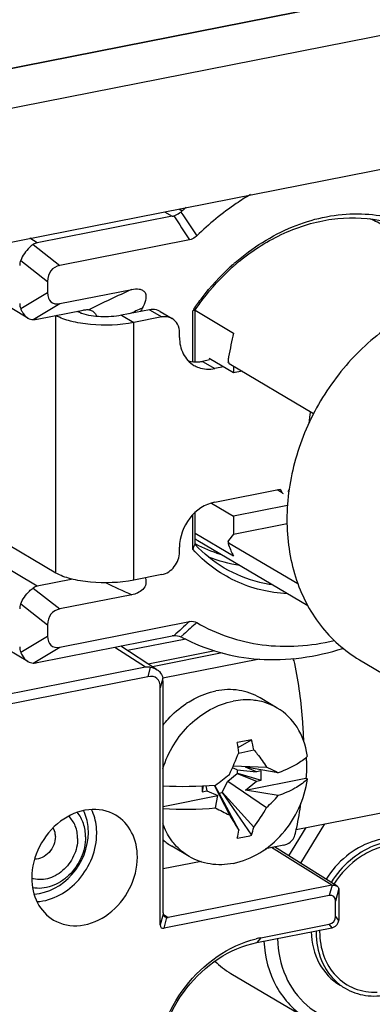
# Model space of a CAD drawing. Units: millimetres. Extents: x -3 to 844, y 0 to 594.
# Drawn here: x 175 to 179, y 51 to 61 of the extents above; entities that cross this region are included whole.
import ezdxf

# ---------------------------------------------------------------- set-up
doc = ezdxf.new("R2010")
doc.units = ezdxf.units.MM
doc.header["$LTSCALE"] = 46.255
for name, color, linetype in [('BOLZEN_50_QMDXF_CONTINUOUS_LINE', 7, 'CONTINUOUS'), ('DECKEL-HTE_PDXF_CONTINUOUS_LINE', 7, 'CONTINUOUS'), ('FORMDICHTUNGDXF_CONTINUOUS_LINE', 7, 'CONTINUOUS'), ('KASTEN-GEFRADXF_CONTINUOUS_LINE', 7, 'CONTINUOUS'), ('KLEMMKOMBISCDXF_CONTINUOUS_LINE', 7, 'CONTINUOUS'), ('KLEMMSOCKEL_DXF_CONTINUOUS_LINE', 7, 'CONTINUOUS'), ('KONTAKT-HTE_DXF_CONTINUOUS_LINE', 7, 'CONTINUOUS'), ('MANTELMUTTERDXF_CONTINUOUS_LINE', 7, 'CONTINUOUS'), ('ROHRNIET_DINDXF_CONTINUOUS_LINE', 7, 'CONTINUOUS'), ('SCHLITZKLEMMDXF_CONTINUOUS_LINE', 7, 'CONTINUOUS'), ('SCHRAUBE-D-5DXF_CONTINUOUS_LINE', 7, 'CONTINUOUS'), ('STROMSCHIENEDXF_CONTINUOUS_LINE', 7, 'CONTINUOUS'), ('U-SCHEIBE-PADXF_CONTINUOUS_LINE', 7, 'CONTINUOUS')]:
    doc.layers.add(name, color=color, linetype=linetype)

msp = doc.modelspace()

# ---------------------------------------------------------------- linework, layer by layer
at = {"layer": 'BOLZEN_50_QMDXF_CONTINUOUS_LINE', "color": 7, "linetype": 'CONTINUOUS'}
msp.add_arc((184.27484, 56.04508), 6.30364, 171.824159, 172.888979, dxfattribs=at)
at = {"layer": 'DECKEL-HTE_PDXF_CONTINUOUS_LINE', "color": 9, "linetype": 'CONTINUOUS'}
for p, q in [((176.41315, 54.42375), (176.11138, 54.62016)), ((176.46132, 54.42402), (176.43713, 54.33106)), ((176.58379, 54.31531), (176.55961, 54.22236)), ((178.2465, 52.2768), (177.65263, 52.64809)), ((178.24847, 52.27715), (178.22176, 52.17449)), ((178.31565, 52.24562), (178.283, 52.12013)), ((176.58709, 51.99176), (176.55961, 51.88614)), ((176.58745, 51.99231), (176.63828, 51.95923)), ((176.59635, 51.85353), (176.62383, 51.95915)), ((178.24847, 51.8581), (178.22176, 51.89258)), ((178.31565, 51.92898), (178.283, 51.97112)), ((177.54688, 51.75931), (177.51038, 51.71234))]:
    msp.add_line(p, q, dxfattribs=at)
at = {"layer": 'DECKEL-HTE_PDXF_CONTINUOUS_LINE', "color": 7, "linetype": 'CONTINUOUS'}
for p, q in [((176.52348, 54.40256), (176.17105, 54.63194)), ((176.41315, 54.42375), (174.9331, 54.13149)), ((176.43713, 54.33106), (174.97478, 54.0423)), ((176.55961, 51.88614), (176.55961, 54.22236)), ((176.58633, 52.00534), (176.58633, 54.27004)), ((178.29747, 52.26888), (177.68174, 52.65384)), ((178.2465, 52.2768), (176.63828, 51.95923)), ((178.22176, 52.17449), (176.59635, 51.85353)), ((178.3196, 51.97634), (178.3196, 52.20835)), ((178.283, 51.97112), (178.283, 52.12013)), ((177.54688, 51.75931), (178.22176, 51.89258)), ((177.51038, 51.71234), (178.2465, 51.8577))]:
    msp.add_line(p, q, dxfattribs=at)
for centre, radius, start, end in [((178.23022, 51.94395), 0.08777, 282.001363, 292.774407), ((177.74539, 50.75476), 1.02398, 101.178025, 103.796257)]:
    msp.add_arc(centre, radius, start, end, dxfattribs=at)
for centre, major_axis, ratio, start_param, end_param in [((176.51181, 54.17153), (-0.12973, 0.24116), 0.6276868, -0.4524895, -0.1908424), ((176.31466, 54.0411), (0.20721, 0.27609), 0.4731601, -0.5625101, 0.4846875), ((176.51181, 54.17153), (0.03812, 0.2119), 0.302149, -1.0337546, -0.7721075), ((178.2974, 52.15099), (-0.06715, 0.11986), 0.6232834, -0.223431, -0.2008263), ((178.16053, 52.0295), (0.1036, 0.13804), 0.4731601, -0.5625101, 0.4846875), ((178.283, 52.15999), (0.01842, 0.10555), 0.2996369, -1.0433063, -0.5741531), ((176.60868, 52.0349), (0.01144, 0.06357), 0.302149, -4.1753472, -3.9137001), ((176.63309, 51.94052), (0.06216, 0.08283), 0.4731601, -3.7041027, -2.6569052), ((176.60868, 52.0349), (-0.03892, 0.07235), 0.6276868, -3.5940822, -3.3324351), ((178.16053, 52.01338), (0.10033, -0.10063), 0.6980778, -0.4363386, 0.6108589), ((178.283, 51.93126), (0.01752, 0.1041), 0.3087199, -1.5407854, -1.0716322), ((178.2974, 51.9232), (0.09818, 0.05695), 0.3727537, -2.315067, -2.2924622)]:
    msp.add_ellipse(centre, major_axis=major_axis, ratio=ratio, start_param=start_param, end_param=end_param, dxfattribs=at)
for points in [[(176.46132, 54.42402), (176.48529, 54.42001), (176.50927, 54.41181), (176.52964, 54.39855)], [(178.29747, 52.26888), (178.30581, 52.26367), (178.31311, 52.25513), (178.31565, 52.24562)], [(176.58709, 51.99176), (176.58831, 51.98191), (176.59501, 51.97221), (176.60333, 51.96679)], [(176.60333, 51.96679), (176.60944, 51.96281), (176.61664, 51.96035), (176.62383, 51.95915)], [(178.2642, 51.86303), (178.28991, 51.87381), (178.31127, 51.90144), (178.31565, 51.92898)]]:
    msp.add_open_spline(points, degree=3, dxfattribs=at)
for points, knots in [([(176.52964, 54.39855), (176.53716, 54.39365), (176.56381, 54.37287), (176.58076, 54.33986), (176.58379, 54.31531)], [0, 0, 0, 0, 0.2662935, 1, 1, 1, 1]), ([(176.12063, 52.96717), (176.04317, 53.01307), (175.84061, 53.04977), (175.55716, 52.92071), (175.35157, 52.67107), (175.29521, 52.45474), (175.29521, 52.34835)], [0, 0, 0, 0, 0.2227782, 0.4697463, 0.7367715, 1, 1, 1, 1]), ([(176.33444, 52.55356), (176.33444, 52.63724), (176.30142, 52.80158), (176.18684, 52.92794), (176.12063, 52.96717)], [0, 0, 0, 0, 0.5208992, 1, 1, 1, 1]), ([(175.50902, 51.93474), (175.58649, 51.88884), (175.78905, 51.85214), (176.0725, 51.98121), (176.27808, 52.23084), (176.33444, 52.44717), (176.33444, 52.55356)], [0, 0, 0, 0, 0.2227782, 0.4697463, 0.7367715, 1, 1, 1, 1]), ([(175.29521, 52.34835), (175.29521, 52.26467), (175.32823, 52.10033), (175.44281, 51.97397), (175.50902, 51.93474)], [0, 0, 0, 0, 0.5208992, 1, 1, 1, 1]), ([(178.24847, 52.27715), (178.25296, 52.27788), (178.26963, 52.27925), (178.28712, 52.27534), (178.29747, 52.26888)], [0, 0, 0, 0, 0.2716085, 1, 1, 1, 1]), ([(176.50815, 50.46168), (176.51647, 50.75132), (176.72883, 51.3222), (177.22965, 51.68256), (177.5012, 51.7492)], [0, 0, 0, 0, 0.5089203, 1, 1, 1, 1]), ([(176.53437, 50.46058), (176.53437, 50.74542), (176.73871, 51.31169), (177.24158, 51.65926), (177.51038, 51.71234)], [0, 0, 0, 0, 0.5097126, 1, 1, 1, 1])]:
    msp.add_open_spline(points, degree=3, knots=knots, dxfattribs=at)
at = {"layer": 'DECKEL-HTE_PDXF_CONTINUOUS_LINE', "color": 9, "linetype": 'CONTINUOUS'}
for points, knots in [([(175.85248, 52.79803), (175.85248, 52.8171), (175.84868, 52.89058), (175.8288, 52.96358), (175.80453, 53.01237)], [0, 0, 0, 0, 0.2592201, 1, 1, 1, 1]), ([(175.93444, 52.79052), (175.93444, 52.81125), (175.9304, 52.89116), (175.90929, 52.97058), (175.88348, 53.02396)], [0, 0, 0, 0, 0.2590644, 1, 1, 1, 1]), ([(175.31815, 52.19027), (175.45789, 52.19602), (175.73887, 52.35611), (175.85248, 52.64947), (175.85248, 52.79803)], [0, 0, 0, 0, 0.4849095, 1, 1, 1, 1]), ([(175.34721, 52.11555), (175.50157, 52.12404), (175.80974, 52.30281), (175.93444, 52.62662), (175.93444, 52.79052)], [0, 0, 0, 0, 0.485391, 1, 1, 1, 1])]:
    msp.add_open_spline(points, degree=3, knots=knots, dxfattribs=at)
at = {"layer": 'FORMDICHTUNGDXF_CONTINUOUS_LINE', "color": 7, "linetype": 'CONTINUOUS'}
for p, q in [((155.34631, 56.42393), (209.67565, 67.15209)), ((210.17565, 66.8559), (155.84631, 56.12773)), ((156.49201, 54.93966), (209.52995, 65.41282))]:
    msp.add_line(p, q, dxfattribs=at)
at = {"layer": 'KASTEN-GEFRADXF_CONTINUOUS_LINE', "color": 7, "linetype": 'CONTINUOUS'}
msp.add_line((191.35136, 63.53368), (173.6706, 60.04234), dxfattribs=at)
at = {"layer": 'KLEMMKOMBISCDXF_CONTINUOUS_LINE', "color": 7, "linetype": 'CONTINUOUS'}
for p, q in [((177.16828, 54.5649), (176.48221, 54.42942)), ((177.53661, 54.50456), (176.58358, 54.31637)), ((177.7101, 54.02252), (177.5401, 54.12323)), ((177.32382, 53.63425), (177.45725, 53.70991)), ((177.33136, 53.57914), (177.47911, 53.61208)), ((177.31397, 53.41446), (177.26841, 53.434)), ((177.27622, 53.45192), (177.60504, 53.44021)), ((177.71959, 53.38517), (177.39762, 53.43966)), ((177.50576, 53.39327), (177.39762, 53.43966)), ((177.22217, 53.30312), (177.31397, 53.37875)), ((177.31397, 53.41446), (177.50576, 53.39327)), ((177.31397, 53.37875), (177.31726, 53.3794)), ((177.31397, 53.37875), (177.50576, 53.30323)), ((177.31726, 53.3794), (177.31726, 53.41511)), ((177.31726, 53.3794), (177.55161, 53.31228)), ((177.55161, 53.40232), (177.50576, 53.39327)), ((177.55161, 53.31228), (177.55161, 53.40232)), ((176.98006, 53.25539), (176.97216, 53.19786)), ((176.97216, 53.25503), (176.97216, 53.19786)), ((177.00578, 53.25672), (177.01801, 53.20692)), ((177.09003, 53.2624), (177.23873, 52.97041)), ((177.09111, 53.26249), (177.13626, 53.18655)), ((177.16917, 53.19304), (177.22217, 53.30312)), ((177.22217, 53.30312), (177.60504, 53.04275)), ((177.39762, 53.21413), (177.99063, 53.33123)), ((177.39762, 53.21413), (177.50576, 53.30323)), ((177.50576, 53.30323), (177.55161, 53.31228)), ((178.00563, 53.32235), (177.99063, 53.33123)), ((176.58633, 53.05393), (177.12615, 53.16053)), ((176.97216, 53.19786), (177.01801, 53.20692)), ((177.01801, 53.20692), (177.12615, 53.16053)), ((177.10313, 53.03792), (177.12615, 53.16053)), ((177.13626, 53.18298), (177.16917, 53.18947)), ((177.13626, 53.18655), (177.33056, 52.81874)), ((177.16917, 53.18947), (177.16917, 53.19304)), ((177.16917, 53.19304), (177.47911, 52.84807)), ((177.16917, 53.18947), (177.45725, 52.7697)), ((177.71959, 53.15965), (177.39762, 53.21413)), ((176.84365, 52.5599), (176.67365, 52.66061)), ((177.77477, 52.67221), (177.59394, 52.6365)), ((176.95982, 52.51128), (176.58633, 52.43753))]:
    msp.add_line(p, q, dxfattribs=at)
for centre, radius, start, end in [((177.31155, 53.32149), 0.8962, 122.867805, 124.028073), ((178.38505, 48.64203), 5.15211, 100.374488, 101.965971), ((173.82187, 53.14999), 3.53528, 7.031329, 8.658245), ((175.3142, 53.17981), 2.20765, 11.29193, 13.893787), ((173.34354, 55.15957), 4.28751, 335.298751, 338.421797), ((177.23243, 53.44356), 0.7802, 7.683983, 8.575741), ((174.10465, 57.29734), 5.02625, 306.624211, 308.575363), ((176.80355, 56.8944), 3.64329, 266.581697, 274.716631), ((177.75006, 53.57042), 0.35617, 313.979941, 315.852357), ((176.6443, 54.09873), 1.42762, 312.296002, 318.868293), ((176.80355, 56.66887), 3.64329, 266.581697, 274.716631), ((178.3652, 55.40324), 2.68097, 241.916766, 245.154492), ((190.68327, 61.00649), 15.66314, 210.86765, 211.516234), ((176.27018, 53.76816), 1.51923, 322.726096, 331.478574), ((175.69339, 53.07132), 1.65654, 348.532104, 351.229534), ((177.16029, 53.90422), 1.17275, 277.67232, 284.668139), ((176.33144, 53.12585), 1.1808, 342.444832, 346.393819), ((176.96246, 53.14786), 0.56641, 228.389108, 239.343874), ((177.1526, 53.06762), 0.59514, 220.650504, 220.991523)]:
    msp.add_arc(centre, radius, start, end, dxfattribs=at)
for points in [[(177.88345, 54.46165), (177.88016, 54.47851), (177.87333, 54.49504), (177.86362, 54.50921)], [(177.7101, 54.02251), (177.65606, 54.05451), (177.59582, 54.07761), (177.53432, 54.09035)], [(178.00563, 53.54788), (177.99731, 53.53931), (177.98855, 53.53117), (177.97947, 53.52341)], [(176.84366, 52.55991), (176.7912, 52.59097), (176.74337, 52.63123), (176.70338, 52.67724)]]:
    msp.add_open_spline(points, degree=3, dxfattribs=at)
for points, knots in [([(177.97087, 53.694), (177.96893, 53.75716), (177.95543, 54.01454), (177.92064, 54.27073), (177.88345, 54.46165)], [0, 0, 0, 0, 0.245204, 1, 1, 1, 1]), ([(177.5401, 54.12322), (177.47752, 54.16029), (177.3333, 54.21093), (177.18135, 54.20536), (177.10688, 54.19066)], [0, 0, 0, 0, 0.4893351, 1, 1, 1, 1]), ([(176.82518, 54.07423), (176.84728, 54.08851), (176.93527, 54.14), (177.03269, 54.17601), (177.10688, 54.19066)], [0, 0, 0, 0, 0.2582001, 1, 1, 1, 1]), ([(176.58494, 53.42693), (176.63595, 53.58966), (176.81544, 53.88456), (177.11986, 54.05895), (177.27688, 54.08995)], [0, 0, 0, 0, 0.5158661, 1, 1, 1, 1]), ([(176.58632, 53.85388), (176.60233, 53.87442), (176.66844, 53.9529), (176.74659, 54.02139), (176.81003, 54.06423)], [0, 0, 0, 0, 0.2537905, 1, 1, 1, 1]), ([(177.53432, 54.09035), (177.51364, 54.09463), (177.42837, 54.10755), (177.34066, 54.10255), (177.27688, 54.08995)], [0, 0, 0, 0, 0.2452747, 1, 1, 1, 1]), ([(178.00391, 53.5599), (177.9895, 53.65548), (177.9269, 53.83858), (177.78812, 53.97632), (177.7101, 54.02251)], [0, 0, 0, 0, 0.5159725, 1, 1, 1, 1]), ([(177.47911, 53.61208), (177.49064, 53.59796), (177.53486, 53.54236), (177.57626, 53.48449), (177.60504, 53.44021)], [0, 0, 0, 0, 0.2566196, 1, 1, 1, 1]), ([(177.99322, 53.53549), (177.99501, 53.51883), (178.00023, 53.45082), (177.99717, 53.38224), (177.99063, 53.33123)], [0, 0, 0, 0, 0.2458249, 1, 1, 1, 1]), ([(177.60504, 53.44021), (177.61512, 53.43565), (177.65363, 53.418), (177.69174, 53.39947), (177.71959, 53.38517)], [0, 0, 0, 0, 0.2611067, 1, 1, 1, 1]), ([(177.97947, 53.52341), (177.96359, 53.50983), (177.88411, 53.45132), (177.79258, 53.41132), (177.71959, 53.38517)], [0, 0, 0, 0, 0.2123049, 1, 1, 1, 1]), ([(177.27688, 52.49247), (177.46105, 52.52884), (177.81112, 52.75394), (177.98052, 53.12634), (178.00563, 53.32235)], [0, 0, 0, 0, 0.4871638, 1, 1, 1, 1]), ([(177.99739, 53.31413), (177.96348, 53.2814), (177.87376, 53.22138), (177.77548, 53.17967), (177.71959, 53.15965)], [0, 0, 0, 0, 0.4425511, 1, 1, 1, 1]), ([(177.88345, 52.7702), (177.88978, 52.7952), (177.91437, 52.89946), (177.93244, 53.00521), (177.94307, 53.08583)], [0, 0, 0, 0, 0.2407552, 1, 1, 1, 1]), ([(176.70107, 52.67992), (176.68861, 52.69443), (176.64063, 52.75602), (176.60478, 52.82678), (176.58494, 52.88223)], [0, 0, 0, 0, 0.2451478, 1, 1, 1, 1]), ([(177.77477, 52.67221), (177.78744, 52.67471), (177.8341, 52.69286), (177.87434, 52.73424), (177.88345, 52.7702)], [0, 0, 0, 0, 0.2582217, 1, 1, 1, 1]), ([(177.27688, 52.49247), (177.20238, 52.47776), (177.05041, 52.47211), (176.90623, 52.52287), (176.84366, 52.55991)], [0, 0, 0, 0, 0.5108252, 1, 1, 1, 1])]:
    msp.add_open_spline(points, degree=3, knots=knots, dxfattribs=at)
at = {"layer": 'KLEMMSOCKEL_DXF_CONTINUOUS_LINE', "color": 7, "linetype": 'CONTINUOUS'}
for p, q in [((176.67709, 58.86651), (175.35024, 58.60451)), ((176.84764, 58.63327), (175.57271, 58.38151)), ((175.25802, 57.86286), (174.26742, 58.44969)), ((175.45024, 58.22444), (175.45024, 58.11434)), ((175.57271, 58.00564), (176.27972, 58.14525)), ((175.35024, 57.85275), (175.80051, 57.94167)), ((176.87918, 57.43323), (176.87918, 57.93435)), ((176.90114, 57.43186), (176.90114, 57.9419)), ((176.87918, 55.58587), (176.87918, 55.92493)), ((176.90114, 55.63439), (176.90114, 55.94693)), ((175.25802, 54.47997), (173.33126, 55.62137)), ((175.70062, 55.2908), (175.35024, 55.22161)), ((176.27972, 55.13823), (175.57271, 54.99862)), ((175.45024, 54.84154), (175.45024, 54.73145)), ((175.57271, 54.62274), (176.84764, 54.8745)), ((175.35024, 54.46986), (176.67709, 54.73187)), ((177.25406, 51.40779), (178.00406, 50.96349))]:
    msp.add_line(p, q, dxfattribs=at)
at = {"layer": 'KLEMMSOCKEL_DXF_CONTINUOUS_LINE', "color": 9, "linetype": 'CONTINUOUS'}
for p, q in [((176.60239, 58.91077), (176.67709, 58.86651)), ((176.74064, 58.93807), (176.77432, 58.91812)), ((175.35024, 58.60451), (175.27553, 58.64876)), ((175.30882, 58.58723), (175.57271, 58.38151)), ((175.18634, 58.43016), (175.45024, 58.22444)), ((175.18634, 57.95699), (175.45024, 58.11434)), ((175.30882, 57.84829), (175.57271, 58.00564)), ((175.35024, 55.22161), (174.01075, 56.01512)), ((175.30882, 55.20434), (175.57271, 54.99862)), ((175.18634, 55.04726), (175.45024, 54.84154)), ((175.18634, 54.5741), (175.45024, 54.73145)), ((176.78995, 54.74987), (176.76156, 54.72475)), ((175.30882, 54.46539), (175.57271, 54.62274)), ((178.17559, 52.88142), (177.93854, 52.49328)), ((177.98972, 52.84472), (177.82026, 52.56724))]:
    msp.add_line(p, q, dxfattribs=at)
at = {"layer": 'KLEMMSOCKEL_DXF_CONTINUOUS_LINE', "color": 7, "linetype": 'CONTINUOUS'}
for centre, radius, start, end in [((176.65484, 58.97958), 0.11523, 281.134367, 288.889777), ((176.68132, 59.01782), 0.13634, 306.050553, 313.008541), ((178.89355, 56.64781), 3.10571, 132.055956, 133.028865), ((178.77568, 56.70296), 2.2592, 131.976397, 132.556876), ((178.77152, 56.70757), 2.25299, 131.800165, 131.976214), ((178.76606, 56.7137), 2.24478, 131.014227, 131.80054), ((178.71324, 56.74661), 2.16834, 130.534943, 131.349466), ((178.76063, 56.71993), 2.23651, 130.864284, 131.013839), ((178.70772, 56.75303), 2.15987, 130.37921, 130.534517), ((178.70509, 56.75613), 2.15581, 130.081663, 130.379255), ((178.69847, 56.76402), 2.1455, 129.261201, 130.082087), ((178.72332, 56.73518), 2.18358, 131.531278, 132.191893), ((178.71878, 56.74029), 2.17674, 131.349054, 131.53103), ((179.07274, 56.49328), 3.06427, 151.420866, 152.093282), ((178.87111, 56.614), 2.38979, 146.006289, 146.461639), ((177.4045, 56.44202), 1.58209, 108.551567, 109.392605), ((159.50838, 63.47843), 19.07976, 335.564965, 335.724886), ((177.49041, 56.70932), 1.21916, 241.044291, 241.275698), ((177.49783, 56.72498), 1.23646, 241.32309, 253.597145), ((176.72854, 54.47263), 0.2643, 97.915205, 101.225237), ((177.66537, 52.1005), 0.80561, 225.118079, 239.299912)]:
    msp.add_arc(centre, radius, start, end, dxfattribs=at)
at = {"layer": 'KLEMMSOCKEL_DXF_CONTINUOUS_LINE', "color": 9, "linetype": 'CONTINUOUS'}
for centre, radius, start, end in [((208.85066, 79.77449), 38.3555, 213.024998, 213.448783), ((204.0401, 77.05148), 32.76155, 213.62924, 214.124278), ((183.81709, 41.60705), 18.17482, 114.501363, 115.978937), ((182.71513, 43.00521), 16.23978, 112.953677, 113.429402), ((179.13209, 61.69757), 7.15269, 244.21419, 246.497873), ((202.02557, 26.77225), 37.73148, 131.858441, 132.176256), ((196.56938, 32.35937), 29.87574, 131.126636, 131.456886)]:
    msp.add_arc(centre, radius, start, end, dxfattribs=at)
at = {"layer": 'KLEMMSOCKEL_DXF_CONTINUOUS_LINE', "color": 7, "linetype": 'CONTINUOUS'}
for centre, major_axis, ratio, start_param, end_param in [((175.45024, 58.35733), (-0.13376, 0.2347), 0.6335206, -0.2089823, 0.0528171), ((175.45024, 58.35733), (0.27138, -0.04656), 0.6772534, 2.9954782, 3.2572775), ((175.69519, 58.13991), (0.20065, -0.20126), 0.6980778, 2.705254, 3.7524516), ((175.69519, 58.29561), (0.20721, 0.27609), 0.4731601, -3.7041027, -2.6569052), ((175.45024, 57.98145), (0.27138, -0.04656), 0.6772534, -3.0259078, -2.7641084), ((175.45024, 57.98145), (0.19565, 0.1115), 0.3721331, -2.5651768, -2.3033774), ((175.45024, 54.97444), (-0.13376, 0.2347), 0.6335206, -0.2089823, 0.0528171), ((175.45024, 54.97444), (0.27138, -0.04656), 0.6772534, 2.9954782, 3.2572775), ((175.69519, 54.75702), (0.20065, -0.20126), 0.6980778, 2.705254, 3.7524516), ((175.69519, 54.91271), (0.20721, 0.27609), 0.4731601, -3.7041027, -2.6569052), ((175.45024, 54.59856), (0.27138, -0.04656), 0.6772534, -3.0259078, -2.7641084), ((175.45024, 54.59856), (0.19565, 0.1115), 0.3721331, -2.5651768, -2.3033774)]:
    msp.add_ellipse(centre, major_axis=major_axis, ratio=ratio, start_param=start_param, end_param=end_param, dxfattribs=at)
for points, knots in [([(177.44501, 59.07886), (177.39802, 59.05098), (177.21088, 58.93186), (177.03864, 58.78962), (176.91934, 58.67258)], [0, 0, 0, 0, 0.2463991, 1, 1, 1, 1]), ([(176.69215, 58.87055), (176.69803, 58.87257), (176.72251, 58.8822), (176.74534, 58.89578), (176.76156, 58.90759)], [0, 0, 0, 0, 0.2367237, 1, 1, 1, 1]), ([(177.29734, 58.41132), (177.46433, 58.55578), (177.83147, 58.78945), (178.44924, 58.93055), (179.04596, 58.82453), (179.368, 58.59177), (179.49458, 58.4508)], [0, 0, 0, 0, 0.2728883, 0.5273173, 0.7658601, 1, 1, 1, 1]), ([(177.34068, 58.42522), (177.47397, 58.53417), (177.76054, 58.71599), (178.2348, 58.85966), (178.70769, 58.85414), (178.99775, 58.74634), (179.12527, 58.6708)], [0, 0, 0, 0, 0.27021, 0.5258872, 0.7673781, 1, 1, 1, 1]), ([(176.91934, 58.67258), (176.91422, 58.66756), (176.89348, 58.64955), (176.86755, 58.6372), (176.84764, 58.63327)], [0, 0, 0, 0, 0.2611171, 1, 1, 1, 1]), ([(175.30882, 58.58723), (175.29591, 58.57838), (175.24447, 58.53535), (175.20553, 58.47766), (175.18634, 58.43016)], [0, 0, 0, 0, 0.2340267, 1, 1, 1, 1]), ([(176.88974, 57.95014), (176.91555, 57.98842), (177.02247, 58.1375), (177.14664, 58.27427), (177.24774, 58.3671)], [0, 0, 0, 0, 0.2517376, 1, 1, 1, 1]), ([(176.90114, 57.9419), (176.92673, 57.97974), (177.03277, 58.12701), (177.15622, 58.26181), (177.2568, 58.35299)], [0, 0, 0, 0, 0.2517905, 1, 1, 1, 1]), ([(176.27972, 58.14525), (176.30337, 58.14992), (176.33974, 58.15351), (176.38612, 58.14049), (176.4231, 58.10425), (176.41753, 58.03113), (176.39519, 57.98365), (176.38183, 57.95914)], [0, 0, 0, 0, 0.2392539, 0.3538266, 0.4684516, 0.7228319, 1, 1, 1, 1]), ([(175.18634, 57.95699), (175.19018, 57.94679), (175.20635, 57.91057), (175.23314, 57.87761), (175.25802, 57.86287)], [0, 0, 0, 0, 0.2738573, 1, 1, 1, 1]), ([(175.80051, 57.94167), (175.8057, 57.94269), (175.82392, 57.94576), (175.84265, 57.94685), (175.85578, 57.94539)], [0, 0, 0, 0, 0.286022, 1, 1, 1, 1]), ([(175.88817, 57.93425), (175.89293, 57.93144), (175.91299, 57.91699), (175.92798, 57.89638), (175.937, 57.87956)], [0, 0, 0, 0, 0.2246441, 1, 1, 1, 1]), ([(177.80856, 55.14817), (177.63303, 55.15704), (177.28305, 55.24008), (176.99517, 55.45669), (176.87918, 55.58587)], [0, 0, 0, 0, 0.5030848, 1, 1, 1, 1]), ([(177.66237, 55.23558), (177.62025, 55.24167), (177.45524, 55.27341), (177.29638, 55.3375), (177.18849, 55.40141)], [0, 0, 0, 0, 0.2534091, 1, 1, 1, 1]), ([(176.41224, 55.30461), (176.41809, 55.28566), (176.42328, 55.24274), (176.391, 55.18548), (176.33735, 55.15324), (176.29879, 55.14199), (176.27972, 55.13823)], [0, 0, 0, 0, 0.2448798, 0.5068423, 0.7601008, 1, 1, 1, 1]), ([(175.18634, 55.04726), (175.20553, 55.09477), (175.24447, 55.15246), (175.29591, 55.19548), (175.30882, 55.20434)], [0, 0, 0, 0, 0.7659733, 1, 1, 1, 1]), ([(176.91934, 54.8635), (177.11386, 54.74949), (177.5659, 54.59829), (178.03844, 54.63202), (178.26865, 54.68693)], [0, 0, 0, 0, 0.4878913, 1, 1, 1, 1]), ([(176.77432, 54.71866), (177.00486, 54.59451), (177.54287, 54.44512), (178.09103, 54.52489), (178.35496, 54.61007)], [0, 0, 0, 0, 0.4856399, 1, 1, 1, 1]), ([(175.18634, 54.5741), (175.19018, 54.5639), (175.20635, 54.52768), (175.23314, 54.49472), (175.25802, 54.47998)], [0, 0, 0, 0, 0.2738573, 1, 1, 1, 1])]:
    msp.add_open_spline(points, degree=3, knots=knots, dxfattribs=at)
for points in [[(175.85578, 57.94539), (175.86713, 57.94413), (175.87834, 57.94006), (175.88817, 57.93425)], [(175.25802, 57.86287), (175.27317, 57.85389), (175.2912, 57.84832), (175.30882, 57.84829)], [(177.18849, 55.40141), (177.0824, 55.46426), (176.98475, 55.54375), (176.90114, 55.63439)], [(177.34237, 55.42515), (177.23728, 55.44033), (177.13318, 55.46819), (177.03488, 55.50832)], [(176.84764, 54.8745), (176.87136, 54.87918), (176.89848, 54.87573), (176.91934, 54.8635)], [(176.69215, 54.73441), (176.71529, 54.7376), (176.74004, 54.73384), (176.76156, 54.72475)], [(176.76156, 54.72475), (176.76549, 54.72309), (176.77001, 54.72168), (176.77262, 54.7183)], [(175.25802, 54.47998), (175.27317, 54.47099), (175.2912, 54.46543), (175.30882, 54.46539)]]:
    msp.add_open_spline(points, degree=3, dxfattribs=at)
at = {"layer": 'KLEMMSOCKEL_DXF_CONTINUOUS_LINE', "color": 9, "linetype": 'CONTINUOUS'}
for points, knots in [([(177.57819, 51.72564), (177.58663, 51.57008), (177.66264, 51.26746), (177.87984, 51.03706), (178.00406, 50.96349)], [0, 0, 0, 0, 0.5190263, 1, 1, 1, 1]), ([(177.71334, 51.75241), (177.71628, 51.62569), (177.76443, 51.3787), (177.97918, 51.07541), (178.30494, 50.90896), (178.54824, 50.90946), (178.66567, 50.93265)], [0, 0, 0, 0, 0.2646976, 0.5105845, 0.7500402, 1, 1, 1, 1])]:
    msp.add_open_spline(points, degree=3, knots=knots, dxfattribs=at)
at = {"layer": 'KONTAKT-HTE_DXF_CONTINUOUS_LINE', "color": 7, "linetype": 'CONTINUOUS'}
msp.add_line((176.81014, 54.70172), (176.23755, 54.58866), dxfattribs=at)
at = {"layer": 'MANTELMUTTERDXF_CONTINUOUS_LINE', "color": 7, "linetype": 'CONTINUOUS'}
msp.add_line((178.51752, 54.49787), (178.82379, 54.31644), dxfattribs=at)
msp.add_open_spline([(179.53688, 58.09799), (179.35036, 58.06116), (178.97772, 57.91959), (178.49561, 57.55274), (178.11323, 57.06062), (177.8659, 56.4887), (177.77643, 55.88941), (177.84448, 55.40367), (177.98483, 55.06054), (178.12721, 54.8349), (178.30476, 54.64334), (178.44419, 54.54131), (178.51752, 54.49787)], degree=3, knots=[0, 0, 0, 0, 0.1227937, 0.2527043, 0.3868192, 0.520926, 0.6508148, 0.7735799, 0.8322448, 0.8892246, 0.9449482, 1, 1, 1, 1], dxfattribs=at)
at = {"layer": 'ROHRNIET_DINDXF_CONTINUOUS_LINE', "color": 9, "linetype": 'CONTINUOUS'}
for points, knots in [([(175.7466, 52.73763), (175.7466, 52.77935), (175.73289, 52.86084), (175.68648, 52.93033), (175.65791, 52.95644)], [0, 0, 0, 0, 0.5187485, 1, 1, 1, 1]), ([(175.52803, 52.75766), (175.52803, 52.72944), (175.51609, 52.67183), (175.47003, 52.59818), (175.4032, 52.54621), (175.34898, 52.53233), (175.32318, 52.53243)], [0, 0, 0, 0, 0.2541919, 0.5154541, 0.7676365, 1, 1, 1, 1]), ([(175.52803, 52.75766), (175.52803, 52.76538), (175.52638, 52.79496), (175.51757, 52.82432), (175.5069, 52.84345)], [0, 0, 0, 0, 0.2605312, 1, 1, 1, 1]), ([(175.7466, 52.73763), (175.7466, 52.67868), (175.71781, 52.55871), (175.62656, 52.43639), (175.52984, 52.36882), (175.45148, 52.33789), (175.37158, 52.32853), (175.31977, 52.3376), (175.29586, 52.3458)], [0, 0, 0, 0, 0.2588342, 0.5229556, 0.6509157, 0.7730728, 0.8890259, 1, 1, 1, 1])]:
    msp.add_open_spline(points, degree=3, knots=knots, dxfattribs=at)
at = {"layer": 'ROHRNIET_DINDXF_CONTINUOUS_LINE', "color": 7, "linetype": 'CONTINUOUS'}
for points, knots in [([(175.82454, 52.75302), (175.82454, 52.79766), (175.81193, 52.88481), (175.77007, 52.96301), (175.74345, 52.99521)], [0, 0, 0, 0, 0.5165131, 1, 1, 1, 1]), ([(175.82454, 52.75302), (175.82454, 52.68373), (175.79266, 52.54252), (175.69052, 52.39504), (175.58082, 52.30849), (175.49051, 52.26447), (175.39667, 52.2436), (175.33386, 52.24627), (175.30413, 52.25189)], [0, 0, 0, 0, 0.2565401, 0.5192423, 0.6474681, 0.7706381, 0.887977, 1, 1, 1, 1])]:
    msp.add_open_spline(points, degree=3, knots=knots, dxfattribs=at)
at = {"layer": 'SCHLITZKLEMMDXF_CONTINUOUS_LINE', "color": 7, "linetype": 'CONTINUOUS'}
for p, q in [((176.90114, 57.93997), (177.28042, 57.71529)), ((177.28042, 57.32295), (177.04042, 57.46513)), ((177.22724, 57.44901), (177.22724, 57.4291)), ((177.23748, 57.41403), (178.06714, 56.92254)), ((177.28042, 57.38859), (177.28042, 57.32295)), ((177.36352, 57.33936), (177.28042, 57.32295)), ((177.0643, 56.04144), (177.28042, 55.91341)), ((177.8101, 56.01801), (177.28042, 55.91341)), ((177.28042, 55.91341), (177.28042, 55.73487)), ((177.28042, 55.73487), (177.80564, 55.83858)), ((176.90114, 55.74576), (177.28042, 55.52107)), ((176.92946, 55.67109), (178.00987, 55.03106)), ((177.22724, 55.66248), (177.22724, 55.64258)), ((177.28042, 55.73487), (177.23065, 55.67133)), ((177.23748, 55.6474), (177.91219, 55.24771))]:
    msp.add_line(p, q, dxfattribs=at)
for centre, radius, start, end in [((178.15436, 57.73838), 1.19707, 59.36792, 67.02698), ((177.53696, 56.69659), 1.19193, 237.753717, 239.357713)]:
    msp.add_arc(centre, radius, start, end, dxfattribs=at)
for start_param, end_param in [(1.3785724, 1.5047092), (-3.6192059, -3.4930691)]:
    msp.add_ellipse((177.78188, 57.25826), major_axis=(0.32367, 1.88641), ratio=0.3042074, start_param=start_param, end_param=end_param, dxfattribs=at)
for points, knots in [([(177.23065, 57.48108), (177.23012, 57.47836), (177.22828, 57.46776), (177.22724, 57.45699), (177.22724, 57.44901)], [0, 0, 0, 0, 0.2578024, 1, 1, 1, 1]), ([(177.22724, 57.44901), (177.22724, 57.44222), (177.2281, 57.42989), (177.23339, 57.41783), (177.23748, 57.41403)], [0, 0, 0, 0, 0.5484256, 1, 1, 1, 1]), ([(177.23748, 57.41403), (177.23592, 57.41511), (177.23109, 57.41885), (177.22724, 57.42481), (177.22724, 57.4291)], [0, 0, 0, 0, 0.3073342, 1, 1, 1, 1]), ([(177.22724, 55.66248), (177.22724, 55.66323), (177.22755, 55.66643), (177.22914, 55.66941), (177.23065, 55.67133)], [0, 0, 0, 0, 0.2342391, 1, 1, 1, 1]), ([(177.23748, 55.6474), (177.23592, 55.64849), (177.23109, 55.65223), (177.22724, 55.65819), (177.22724, 55.66248)], [0, 0, 0, 0, 0.3073342, 1, 1, 1, 1]), ([(177.23748, 55.6474), (177.23506, 55.64853), (177.23049, 55.65016), (177.22737, 55.64592), (177.22724, 55.64376), (177.22724, 55.64258)], [0, 0, 0, 0, 0.5574655, 0.7542386, 1, 1, 1, 1]), ([(177.22724, 55.64258), (177.22724, 55.64155), (177.2277, 55.63662), (177.22926, 55.63187), (177.23065, 55.62821)], [0, 0, 0, 0, 0.2073221, 1, 1, 1, 1])]:
    msp.add_open_spline(points, degree=3, knots=knots, dxfattribs=at)
at = {"layer": 'SCHRAUBE-D-5DXF_CONTINUOUS_LINE', "color": 7, "linetype": 'CONTINUOUS'}
msp.add_arc((178.9038, 51.82039), 0.77703, 178.98981, 179.998921, dxfattribs=at)
for points, knots in [([(179.37663, 52.38003), (179.35292, 52.42816), (179.29263, 52.51732), (179.16673, 52.61708), (179.01573, 52.67308), (178.85072, 52.68171), (178.68271, 52.64337), (178.466, 52.53307), (178.33342, 52.39394), (178.26663, 52.28817)], [0, 0, 0, 0, 0.1183128, 0.2333639, 0.3486756, 0.467684, 0.5926567, 0.724177, 1, 1, 1, 1]), ([(178.12678, 51.8204), (178.12678, 51.73867), (178.15195, 51.57896), (178.27371, 51.37482), (178.46556, 51.24453), (178.61748, 51.22178), (178.69242, 51.22503)], [0, 0, 0, 0, 0.2669017, 0.515565, 0.7550553, 1, 1, 1, 1])]:
    msp.add_open_spline(points, degree=3, knots=knots, dxfattribs=at)
at = {"layer": 'STROMSCHIENEDXF_CONTINUOUS_LINE', "color": 3, "linetype": 'CONTINUOUS'}
for p, q in [((176.45483, 57.9449), (176.1777, 57.89018)), ((177.04335, 57.45031), (176.97444, 57.43671))]:
    msp.add_line(p, q, dxfattribs=at)
at = {"layer": 'STROMSCHIENEDXF_CONTINUOUS_LINE', "color": 9, "linetype": 'CONTINUOUS'}
for p, q in [((176.45483, 57.9449), (176.57483, 57.87381)), ((175.53273, 55.35203), (175.53273, 57.8892)), ((176.1777, 57.89018), (176.2977, 57.81909)), ((176.2977, 55.28192), (176.2977, 57.81909)), ((176.97444, 57.43671), (177.09444, 57.36562)), ((177.75726, 56.14335), (177.70968, 56.17154))]:
    msp.add_line(p, q, dxfattribs=at)
at = {"layer": 'STROMSCHIENEDXF_CONTINUOUS_LINE', "color": 7, "linetype": 'CONTINUOUS'}
for p, q in [((176.55676, 57.92904), (176.67676, 57.85795)), ((176.57483, 57.87381), (176.2977, 57.81909)), ((176.74803, 57.67309), (176.74803, 57.72008)), ((177.17991, 57.3825), (177.09444, 57.36562)), ((177.09444, 56.05005), (177.73726, 56.17698)), ((177.73726, 56.17698), (177.75726, 56.14335)), ((177.81726, 56.15519), (177.82654, 56.17447)), ((175.53273, 55.35203), (174.45273, 55.99181)), ((176.74803, 55.55878), (176.74803, 55.60577)), ((176.57483, 55.33664), (176.2977, 55.28192)), ((177.0957, 54.58516), (176.44143, 54.45596)), ((177.89543, 52.8261), (178.9622, 53.03675))]:
    msp.add_line(p, q, dxfattribs=at)
at = {"layer": 'STROMSCHIENEDXF_CONTINUOUS_LINE', "color": 3, "linetype": 'CONTINUOUS'}
msp.add_arc((175.90827, 58.24962), 0.36144, 248.861848, 250.738703, dxfattribs=at)
msp.add_open_spline([(175.77793, 57.9125), (175.76507, 57.91748), (175.75243, 57.92321), (175.74057, 57.93024)], degree=3, dxfattribs=at)
for points, knots in [([(176.1777, 57.89018), (176.11102, 57.87701), (175.97962, 57.87024), (175.84817, 57.88773), (175.78904, 57.90841)], [0, 0, 0, 0, 0.5203773, 1, 1, 1, 1]), ([(176.55676, 57.92903), (176.53461, 57.94215), (176.49834, 57.95071), (176.46373, 57.94666), (176.45483, 57.9449)], [0, 0, 0, 0, 0.7393554, 1, 1, 1, 1]), ([(176.83554, 57.44082), (176.86885, 57.43157), (176.91659, 57.42781), (176.96269, 57.43439), (176.97444, 57.43671)], [0, 0, 0, 0, 0.7426545, 1, 1, 1, 1])]:
    msp.add_open_spline(points, degree=3, knots=knots, dxfattribs=at)
at = {"layer": 'STROMSCHIENEDXF_CONTINUOUS_LINE', "color": 7, "linetype": 'CONTINUOUS'}
for points, knots in [([(176.2977, 57.81909), (176.1586, 57.79162), (175.94673, 57.78439), (175.69034, 57.82423), (175.57707, 57.86292), (175.53273, 57.8892)], [0, 0, 0, 0, 0.5462266, 0.8014277, 1, 1, 1, 1]), ([(176.67676, 57.85794), (176.65461, 57.87106), (176.61834, 57.87962), (176.58373, 57.87557), (176.57483, 57.87381)], [0, 0, 0, 0, 0.7393554, 1, 1, 1, 1]), ([(176.74803, 57.72008), (176.74803, 57.74797), (176.73703, 57.80276), (176.69883, 57.84487), (176.67676, 57.85794)], [0, 0, 0, 0, 0.5210194, 1, 1, 1, 1]), ([(176.74803, 57.67309), (176.74803, 57.6173), (176.77004, 57.50774), (176.84644, 57.42351), (176.89057, 57.39735)], [0, 0, 0, 0, 0.5209331, 1, 1, 1, 1]), ([(176.89057, 57.39735), (176.90526, 57.38864), (176.96859, 57.35881), (177.04284, 57.35543), (177.09444, 57.36562)], [0, 0, 0, 0, 0.2450344, 1, 1, 1, 1]), ([(177.09444, 56.05005), (176.99904, 56.03121), (176.82058, 55.90783), (176.74803, 55.70686), (176.74803, 55.60577)], [0, 0, 0, 0, 0.4902885, 1, 1, 1, 1]), ([(176.57483, 55.33664), (176.62253, 55.34606), (176.71177, 55.40774), (176.74803, 55.50823), (176.74803, 55.55878)], [0, 0, 0, 0, 0.4902873, 1, 1, 1, 1]), ([(176.2977, 55.28192), (176.1586, 55.25445), (175.94673, 55.24722), (175.69034, 55.28706), (175.57707, 55.32575), (175.53273, 55.35203)], [0, 0, 0, 0, 0.5462266, 0.8014277, 1, 1, 1, 1])]:
    msp.add_open_spline(points, degree=3, knots=knots, dxfattribs=at)
msp.add_open_spline([(177.75726, 56.14335), (177.75959, 56.13944), (177.763, 56.13603), (177.76691, 56.1337)], degree=3, dxfattribs=at)
at = {"layer": 'U-SCHEIBE-PADXF_CONTINUOUS_LINE', "color": 7, "linetype": 'CONTINUOUS'}
for centre, radius, start, end in [((178.89375, 51.81354), 0.80162, 179.01937, 179.998652), ((178.64903, 51.72118), 0.53347, 228.430307, 233.150756), ((178.64908, 51.72131), 0.5336, 233.155384, 239.374561)]:
    msp.add_arc(centre, radius, start, end, dxfattribs=at)
for points, knots in [([(179.14266, 52.66823), (179.07078, 52.71078), (178.89872, 52.7627), (178.62651, 52.71967), (178.37534, 52.5727), (178.24368, 52.42147), (178.1898, 52.33627)], [0, 0, 0, 0, 0.226362, 0.466998, 0.7268215, 1, 1, 1, 1]), ([(179.14174, 52.66517), (179.06933, 52.69812), (178.90222, 52.73171), (178.64682, 52.6764), (178.41298, 52.53023), (178.28987, 52.38607), (178.23906, 52.30547)], [0, 0, 0, 0, 0.2268252, 0.4686479, 0.7283425, 1, 1, 1, 1]), ([(178.04256, 51.81735), (178.04605, 51.71039), (178.09406, 51.50157), (178.24224, 51.34208), (178.32725, 51.29176)], [0, 0, 0, 0, 0.5200006, 1, 1, 1, 1]), ([(178.09213, 51.81356), (178.09213, 51.71948), (178.1235, 51.53573), (178.22981, 51.37993), (178.29506, 51.32206)], [0, 0, 0, 0, 0.5189487, 1, 1, 1, 1]), ([(178.37725, 51.26214), (178.43796, 51.2262), (178.57884, 51.17772), (178.88909, 51.19389), (179.10364, 51.32866), (179.21425, 51.44516)], [0, 0, 0, 0, 0.2312475, 0.4734428, 1, 1, 1, 1])]:
    msp.add_open_spline(points, degree=3, knots=knots, dxfattribs=at)

doc.saveas('drawing.dxf')
